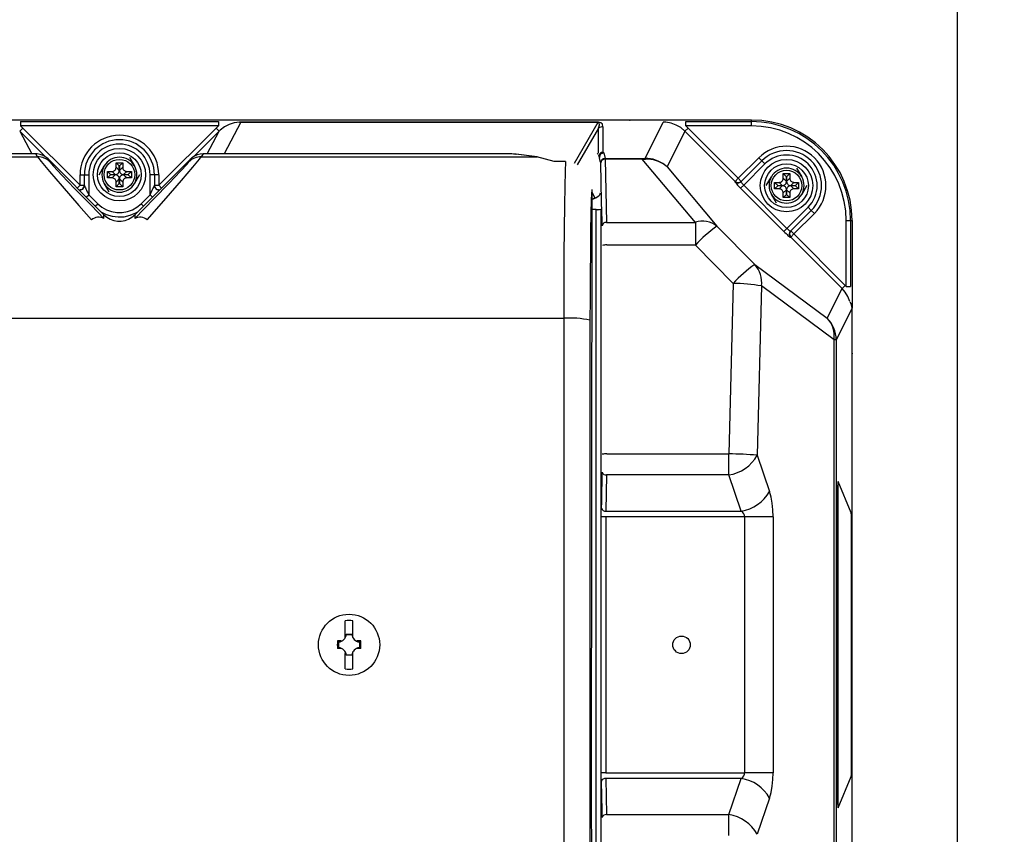
# Model space of a CAD drawing. Extents: x 32957 to 66597, y -1691 to 22506.
# Drawn here: x 47530 to 48093, y 5916 to 6382 of the extents above; entities that cross this region are included whole.
import ezdxf

# ---------------------------------------------------------------- set-up
doc = ezdxf.new("R2010")
doc.units = 0
doc.header["$LTSCALE"] = 50
doc.header["$MEASUREMENT"] = 0
doc.layers.get('Defpoints').update_dxf_attribs({"linetype": 'CONTINUOUS'})
for name, color, linetype in [('_0-4_SCALE', 7, 'CONTINUOUS'), ('_0-a_KISO', 7, 'CONTINUOUS'), ('_1-4_CONT35', 7, 'CONTINUOUS')]:
    doc.layers.add(name, color=color, linetype=linetype)
doc.layers.add('寸法線', color=2, linetype='CONTINUOUS', lineweight=9)
doc.layers.add('躯体', color=8, linetype='CONTINUOUS', lineweight=13)
doc.styles.get("Standard").update_dxf_attribs({"font": 'txt', "bigfont": 'bigfont.shx'})
doc.dimstyles.new('寸法1', dxfattribs={"dimscale": 50, "dimtxt": 2.5, "dimasz": 1, "dimexe": 1.5, "dimexo": 2.54, "dimgap": 1, "dimtad": 1, "dimdec": 0, "dimzin": 0, "dimdsep": 46, "dimtxsty": 'STANDARD', "dimblk": 'DOT', "dimcen": 0.09, "dimadec": 0, "dimazin": 0, "dimtfac": 1, "dimtdec": 0, "dimtmove": 0, "dimatfit": 2, "dimldrblk": 'OPEN30', "dimfxl": 1, "dimtvp": 1, "dimtolj": 1, "dimtzin": 0, "dimarcsym": 0})

# ---------------------------------------------------------------- blocks, each defined once
blk = doc.blocks.new('_Dot')
at = {"layer": '躯体', "color": 0, "linetype": 'Continuous', "lineweight": -2}
blk.add_line((-0.5, 0), (-1, 0), dxfattribs=at)
at = {"layer": '躯体', "color": 0, "linetype": 'Continuous', "const_width": 0.5}
blk.add_lwpolyline([(-0.25, 0, 1), (0.25, 0, 1)], format="xyb", close=True, dxfattribs=at)
blk = doc.blocks.new('*D205')
at = {"layer": 'Defpoints', "color": 0, "linetype": 'Continuous'}
for p in [(48065.55, 6399.4), (48065.55, 5649.4), (48767.93, 5649.4)]:
    blk.add_point(p, dxfattribs=at)
at = {"layer": '寸法線', "color": 0, "lineweight": -2}
for p, q in [((48192.55, 6399.4), (48842.93, 6399.4)), ((48767.93, 6349.4), (48767.93, 5699.4)), ((48192.55, 5649.4), (48842.93, 5649.4))]:
    blk.add_line(p, q, dxfattribs=at)
at = {"layer": '寸法線', "color": 0, "linetype": 'ByBlock', "lineweight": -2, "xscale": 50, "yscale": 50, "zscale": 50}
for p, rotation in [((48767.93, 6399.4), 90), ((48767.93, 5649.4), 270)]:
    blk.add_blockref('_Dot', p, dxfattribs=dict(at, rotation=rotation))
at = {"layer": '寸法線', "color": 0, "linetype": 'Continuous', "insert": (48655.43, 6024.4), "char_height": 125, "attachment_point": 5, "rotation": 90}
blk.add_mtext('\\A1;300', dxfattribs=at)
blk = doc.blocks.new('_Open30')
at = {"layer": '躯体', "color": 0, "linetype": 'Continuous', "lineweight": -2}
for p, q in [((-1, 0.268), (0, 0)), ((0, 0), (-1, -0.268)), ((0, 0), (-1, 0))]:
    blk.add_line(p, q, dxfattribs=at)
blk = doc.blocks.new('*D206')
at = {"layer": 'Defpoints', "color": 0, "linetype": 'Continuous'}
for p in [(48065.55, 6324.4), (48393.97, 6324.4), (48065.55, 5724.4)]:
    blk.add_point(p, dxfattribs=at)
at = {"layer": '寸法線', "color": 0, "lineweight": -2}
for p, q in [((48192.55, 6324.4), (48468.97, 6324.4)), ((48393.97, 5774.4), (48393.97, 6274.4)), ((48192.55, 5724.4), (48468.97, 5724.4))]:
    blk.add_line(p, q, dxfattribs=at)
at = {"layer": '寸法線', "color": 0, "linetype": 'ByBlock', "lineweight": -2, "xscale": 50, "yscale": 50, "zscale": 50}
for p, rotation in [((48393.97, 6324.4), 90), ((48393.97, 5724.4), 270)]:
    blk.add_blockref('_Dot', p, dxfattribs=dict(at, rotation=rotation))
at = {"layer": '寸法線', "color": 0, "linetype": 'Continuous', "insert": (48281.47, 6024.4), "char_height": 125, "attachment_point": 5, "rotation": 90}
blk.add_mtext('\\A1;240', dxfattribs=at)

msp = doc.modelspace()

# ---------------------------------------------------------------- linework, layer by layer
at = {"layer": '_0-4_SCALE', "color": 7}
for p in [(47878.48, 6324.4), (48005.55, 6190.93)]:
    msp.add_point(p, dxfattribs=at)
at = {"layer": '_0-a_KISO', "color": 2, "linetype": 'Continuous'}
msp.add_line((48065.55, 6399.4), (48065.55, 5649.4), dxfattribs=at)
at = {"layer": '_1-4_CONT35', "color": 7, "linetype": 'Continuous'}
for p, q in [((47948.05, 6324.4), (47225.55, 6324.4)), ((47529.82, 6318.02), (47531.59, 6319.79)), ((47530.24, 6323.51), (47643.36, 6323.51)), ((47530.24, 6323.51), (47530.24, 6321.02)), ((47531.59, 6319.79), (47530.24, 6321.02)), ((47643.36, 6321.02), (47530.24, 6321.02)), ((47531.59, 6319.79), (47531.59, 6319.79)), ((47531.59, 6319.79), (47564.3, 6287.07)), ((47609.3, 6287.07), (47642.01, 6319.79)), ((47643.36, 6321.02), (47642.01, 6319.79)), ((47643.78, 6318.02), (47642.01, 6319.79)), ((47643.36, 6323.51), (47643.36, 6321.02)), ((47643.36, 6321.02), (47643.36, 6321.02)), ((47646.79, 6320.44), (47644.36, 6318.57)), ((47656.2, 6323.17), (47646.62, 6305.08)), ((47649.52, 6321.86), (47646.79, 6320.44)), ((47652.44, 6322.78), (47649.52, 6321.86)), ((47655.47, 6323.19), (47652.44, 6322.78)), ((47655.47, 6323.19), (47655.47, 6323.19)), ((47655.47, 6323.19), (47655.47, 6323.19)), ((47655.47, 6323.19), (47656.2, 6323.17)), ((47655.47, 6323.19), (47655.47, 6323.19)), ((47655.93, 6323.19), (47655.47, 6323.19)), ((47655.93, 6323.19), (47655.93, 6323.19)), ((47655.93, 6323.19), (47656.2, 6323.18)), ((47656.2, 6323.18), (47860.45, 6323.18)), ((47656.2, 6323.17), (47656.2, 6323.18)), ((47860.45, 6323.17), (47656.2, 6323.17)), ((47846.86, 6299.66), (47860.45, 6323.17)), ((47860.64, 6319.83), (47848.47, 6298.78)), ((47860.46, 6323.18), (47860.45, 6323.18)), ((47860.45, 6323.17), (47860.45, 6323.18)), ((47861.06, 6322.79), (47860.45, 6323.17)), ((47860.45, 6323.17), (47860.45, 6323.17)), ((47861.93, 6322.87), (47860.46, 6323.18)), ((47860.64, 6319.83), (47861.12, 6321.66)), ((47860.64, 6305.54), (47860.64, 6319.83)), ((47860.64, 6319.83), (47860.64, 6319.83)), ((47861.12, 6321.66), (47861.06, 6322.79)), ((47862.84, 6321.97), (47861.93, 6322.87)), ((47863.14, 6320.49), (47862.84, 6321.97)), ((47863.14, 6320.49), (47863.14, 6305.9)), ((47863.14, 6320.49), (47863.14, 6320.49)), ((47887.29, 6302.46), (47897.64, 6323.19)), ((47899.15, 6323.12), (47897.64, 6323.19)), ((47902.15, 6322.6), (47899.15, 6323.12)), ((47905.02, 6321.55), (47902.15, 6322.6)), ((47907.66, 6320.03), (47905.02, 6321.55)), ((47910, 6318.07), (47907.66, 6320.03)), ((47910, 6318.07), (47911.76, 6319.83)), ((47910.46, 6323.51), (47948.05, 6323.51)), ((47910.46, 6321.02), (47910.46, 6323.51)), ((47911.76, 6319.83), (47910.46, 6321.02)), ((47948.05, 6321.02), (47910.46, 6321.02)), ((47911.76, 6319.83), (47911.76, 6319.83)), ((47911.76, 6319.83), (47940.43, 6291.1)), ((47948.05, 6323.51), (47948.05, 6324.4)), ((47948.05, 6321.02), (47948.05, 6323.51)), ((47529.82, 6318.02), (47536.68, 6305.08)), ((47544.31, 6303.53), (47529.82, 6318.02)), ((47643.78, 6318.02), (47629.29, 6303.53)), ((47636.92, 6305.08), (47643.78, 6318.02)), ((47644.36, 6318.57), (47643.78, 6318.02)), ((47910, 6318.07), (47899.78, 6297.59)), ((47938.67, 6289.34), (47910, 6318.07)), ((47910, 6318.07), (47910, 6318.07)), ((47348.22, 6303.4), (47540.04, 6303.4)), ((47538.96, 6305.08), (47365.67, 6305.08)), ((47538.96, 6305.08), (47365.67, 6305.08)), ((47540.04, 6303.4), (47538.96, 6305.08)), ((47539.84, 6305.04), (47538.96, 6305.08)), ((47538.96, 6305.08), (47538.96, 6305.08)), ((47541.56, 6304.73), (47539.84, 6305.04)), ((47540.04, 6303.4), (47540.04, 6303.4)), ((47540.04, 6303.4), (47542.12, 6300.67)), ((47543.2, 6304.14), (47541.56, 6304.73)), ((47544.71, 6303.26), (47543.2, 6304.14)), ((47546.05, 6302.14), (47544.71, 6303.26)), ((47546.05, 6302.14), (47547.11, 6300.49)), ((47577.96, 6270.23), (47546.05, 6302.14)), ((47546.05, 6302.14), (47546.05, 6302.14)), ((47592.57, 6303.15), (47595.46, 6298.15)), ((47627.55, 6302.14), (47595.64, 6270.23)), ((47626.49, 6300.49), (47627.55, 6302.14)), ((47628.2, 6302.73), (47627.55, 6302.14)), ((47629.63, 6303.74), (47628.2, 6302.73)), ((47631.22, 6304.47), (47629.63, 6303.74)), ((47632.9, 6304.92), (47631.22, 6304.47)), ((47632.54, 6302), (47633.56, 6303.4)), ((47634.64, 6305.08), (47632.9, 6304.92)), ((47634.64, 6305.08), (47633.56, 6303.4)), ((47633.56, 6303.4), (47825.38, 6303.4)), ((47807.93, 6305.08), (47634.64, 6305.08)), ((47807.93, 6305.08), (47634.64, 6305.08)), ((47634.64, 6305.08), (47634.64, 6305.08)), ((47634.64, 6305.08), (47634.64, 6305.08)), ((47809.02, 6305.07), (47807.93, 6305.08)), ((47807.93, 6305.08), (47807.93, 6305.08)), ((47807.93, 6305.08), (47807.93, 6305.08)), ((47810.07, 6305.05), (47809.02, 6305.07)), ((47811.06, 6305.02), (47810.07, 6305.05)), ((47811.95, 6304.97), (47811.06, 6305.02)), ((47812.72, 6304.92), (47811.95, 6304.97)), ((47813.34, 6304.86), (47812.72, 6304.92)), ((47813.34, 6304.86), (47813.34, 6304.86)), ((47825.38, 6303.4), (47813.34, 6304.86)), ((47813.34, 6304.86), (47813.5, 6304.85)), ((47825.53, 6303.39), (47813.5, 6304.85)), ((47825.43, 6303.39), (47825.38, 6303.4)), ((47825.38, 6303.4), (47825.53, 6303.39)), ((47835.25, 6300.65), (47825.43, 6303.39)), ((47859.86, 6304.85), (47860.15, 6305.19)), ((47861.09, 6303.06), (47860.83, 6304.25)), ((47861.42, 6301.7), (47861.09, 6303.06)), ((47863.14, 6305.9), (47863.59, 6305.55)), ((47863.59, 6305.55), (47864.35, 6302.45)), ((47864.35, 6302.45), (47864.35, 6302.03)), ((47864.35, 6302.45), (47885.57, 6302.45)), ((47885.57, 6302.45), (47887.29, 6302.46)), ((47885.57, 6302.45), (47885.57, 6302.03)), ((47885.57, 6302.45), (47885.57, 6302.45)), ((47888.81, 6302.41), (47887.29, 6302.46)), ((47891.84, 6301.93), (47888.81, 6302.41)), ((47940.43, 6291.1), (47952.14, 6302.81)), ((47952.14, 6302.81), (47953.91, 6301.04)), ((47542.12, 6300.67), (47546.86, 6295)), ((47547.11, 6300.49), (47547.11, 6300.49)), ((47547.11, 6300.49), (47549.19, 6298.04)), ((47549.19, 6298.04), (47553.93, 6292.93)), ((47575.25, 6293.15), (47578.14, 6298.15)), ((47584.71, 6296.35), (47584.85, 6296.78)), ((47584.85, 6296.78), (47584.92, 6297.22)), ((47584.92, 6300.02), (47588.67, 6300.02)), ((47584.92, 6297.37), (47584.92, 6300.02)), ((47586.74, 6298.2), (47584.92, 6300.02)), ((47584.92, 6297.22), (47584.92, 6297.37)), ((47584.92, 6297.37), (47586.74, 6295.55)), ((47586.74, 6298.2), (47586.86, 6298.2)), ((47586.74, 6295.55), (47586.74, 6298.2)), ((47586.86, 6298.2), (47588.67, 6300.02)), ((47586.86, 6298.2), (47586.86, 6295.55)), ((47586.86, 6295.55), (47588.67, 6297.37)), ((47588.67, 6300.02), (47588.67, 6297.37)), ((47588.67, 6297.37), (47588.67, 6297.37)), ((47588.67, 6297.37), (47588.72, 6296.92)), ((47588.72, 6296.92), (47588.84, 6296.49)), ((47588.84, 6296.49), (47589.03, 6296.09)), ((47621.68, 6295.07), (47625.47, 6299.24)), ((47622.38, 6289.9), (47628.75, 6297.38)), ((47625.47, 6299.24), (47626.49, 6300.49)), ((47628.75, 6297.38), (47632.54, 6302)), ((47835.25, 6300.65), (47835.25, 6300.65)), ((47841.83, 6300.65), (47835.25, 6300.65)), ((47841.83, 6300.69), (47835.42, 6300.69)), ((47841.83, 6300.65), (47841.59, 6294.96)), ((47841.83, 6300.69), (47841.83, 6300.65)), ((47841.83, 6300.65), (47841.83, 6300.65)), ((47861.76, 6300.31), (47861.42, 6301.7)), ((47861.85, 6299.96), (47861.76, 6300.31)), ((47862.38, 6277.71), (47861.85, 6299.96)), ((47864.35, 6302.03), (47865.21, 6265.91)), ((47885.57, 6302.03), (47864.35, 6302.03)), ((47885.57, 6302.03), (47887.54, 6302.09)), ((47915.95, 6265.91), (47885.57, 6302.03)), ((47885.57, 6302.03), (47885.57, 6302.03)), ((47889.03, 6302.08), (47887.54, 6302.09)), ((47892.01, 6301.68), (47889.03, 6302.08)), ((47894.73, 6300.95), (47891.84, 6301.93)), ((47894.85, 6300.77), (47892.01, 6301.68)), ((47897.4, 6299.49), (47894.73, 6300.95)), ((47897.47, 6299.4), (47894.85, 6300.77)), ((47899.78, 6297.59), (47897.4, 6299.49)), ((47899.78, 6297.59), (47897.47, 6299.4)), ((47899.78, 6297.59), (47899.78, 6297.59)), ((47899.78, 6297.59), (47928.3, 6263.68)), ((47899.78, 6297.59), (47899.78, 6297.59)), ((47942.07, 6289.2), (47953.91, 6301.04)), ((47955.68, 6299.27), (47943.57, 6287.17)), ((47953.91, 6301.04), (47955.68, 6299.27)), ((47973.82, 6296.9), (47976.71, 6291.9)), ((47546.86, 6295), (47554.12, 6286.55)), ((47553.93, 6292.93), (47561.19, 6285.33)), ((47564.3, 6293.15), (47566.8, 6293.15)), ((47564.3, 6287.07), (47564.3, 6293.15)), ((47566.8, 6293.15), (47569.3, 6293.15)), ((47566.8, 6286.95), (47566.8, 6293.15)), ((47569.3, 6293.15), (47569.3, 6281.7)), ((47579.92, 6295.02), (47582.58, 6295.02)), ((47579.92, 6291.27), (47579.92, 6295.02)), ((47581.74, 6293.2), (47579.92, 6295.02)), ((47581.74, 6293.09), (47579.92, 6291.27)), ((47582.58, 6291.27), (47579.92, 6291.27)), ((47581.74, 6293.09), (47581.74, 6293.2)), ((47581.74, 6293.2), (47584.4, 6293.2)), ((47584.4, 6293.09), (47581.74, 6293.09)), ((47582.58, 6295.02), (47583.03, 6295.06)), ((47582.58, 6295.02), (47582.58, 6295.02)), ((47584.4, 6293.2), (47582.58, 6295.02)), ((47582.58, 6291.27), (47584.4, 6293.09)), ((47582.73, 6291.27), (47582.58, 6291.27)), ((47583.17, 6291.2), (47582.73, 6291.27)), ((47583.03, 6295.06), (47583.46, 6295.18)), ((47583.59, 6291.06), (47583.17, 6291.2)), ((47583.46, 6295.18), (47583.86, 6295.38)), ((47583.97, 6290.84), (47583.59, 6291.06)), ((47583.86, 6295.38), (47584.2, 6295.65)), ((47584.2, 6295.65), (47584.49, 6295.97)), ((47584.4, 6293.2), (47584.85, 6293.25)), ((47584.4, 6293.2), (47584.4, 6293.2)), ((47584.55, 6293.09), (47584.4, 6293.09)), ((47584.49, 6295.97), (47584.71, 6296.35)), ((47584.99, 6293.02), (47584.55, 6293.09)), ((47584.85, 6293.25), (47585.28, 6293.37)), ((47585.41, 6292.88), (47584.99, 6293.02)), ((47585.28, 6293.37), (47585.67, 6293.56)), ((47585.79, 6292.66), (47585.41, 6292.88)), ((47585.67, 6293.56), (47586.02, 6293.83)), ((47586.12, 6292.37), (47585.79, 6292.66)), ((47586.02, 6293.83), (47586.31, 6294.16)), ((47586.39, 6292.02), (47586.12, 6292.37)), ((47586.31, 6294.16), (47586.53, 6294.53)), ((47586.58, 6291.63), (47586.39, 6292.02)), ((47586.53, 6294.53), (47586.67, 6294.96)), ((47586.7, 6291.2), (47586.58, 6291.63)), ((47586.67, 6294.96), (47586.74, 6295.4)), ((47586.74, 6290.75), (47586.7, 6291.2)), ((47586.74, 6295.4), (47586.74, 6295.55)), ((47586.86, 6295.55), (47586.86, 6295.55)), ((47586.86, 6295.55), (47586.9, 6295.1)), ((47586.93, 6291.34), (47586.86, 6290.9)), ((47586.86, 6290.9), (47586.86, 6290.75)), ((47586.9, 6295.1), (47587.02, 6294.67)), ((47587.07, 6291.76), (47586.93, 6291.34)), ((47587.02, 6294.67), (47587.21, 6294.27)), ((47587.29, 6292.14), (47587.07, 6291.76)), ((47587.21, 6294.27), (47587.48, 6293.93)), ((47587.58, 6292.47), (47587.29, 6292.14)), ((47587.48, 6293.93), (47587.81, 6293.64)), ((47587.92, 6292.74), (47587.58, 6292.47)), ((47587.81, 6293.64), (47588.19, 6293.42)), ((47588.32, 6292.93), (47587.92, 6292.74)), ((47588.19, 6293.42), (47588.61, 6293.28)), ((47588.75, 6293.05), (47588.32, 6292.93)), ((47588.61, 6293.28), (47589.05, 6293.21)), ((47589.2, 6293.09), (47588.75, 6293.05)), ((47589.03, 6296.09), (47589.3, 6295.75)), ((47589.05, 6293.21), (47589.2, 6293.2)), ((47591.02, 6295.02), (47589.2, 6293.2)), ((47589.2, 6293.2), (47591.86, 6293.2)), ((47589.2, 6293.09), (47591.02, 6291.27)), ((47589.2, 6293.09), (47589.2, 6293.09)), ((47591.86, 6293.09), (47589.2, 6293.09)), ((47589.3, 6295.75), (47589.63, 6295.46)), ((47589.74, 6290.92), (47589.4, 6290.65)), ((47589.63, 6295.46), (47590.01, 6295.24)), ((47590.14, 6291.11), (47589.74, 6290.92)), ((47590.01, 6295.24), (47590.43, 6295.1)), ((47590.57, 6291.23), (47590.14, 6291.11)), ((47590.43, 6295.1), (47590.87, 6295.03)), ((47591.02, 6291.27), (47590.57, 6291.23)), ((47590.87, 6295.03), (47591.02, 6295.02)), ((47591.02, 6295.02), (47593.67, 6295.02)), ((47591.02, 6291.27), (47591.02, 6291.27)), ((47593.67, 6291.27), (47591.02, 6291.27)), ((47591.86, 6293.2), (47593.67, 6295.02)), ((47591.86, 6293.2), (47591.86, 6293.09)), ((47591.86, 6293.09), (47593.67, 6291.27)), ((47593.67, 6295.02), (47593.67, 6291.27)), ((47598.35, 6293.15), (47595.46, 6288.15)), ((47604.3, 6281.7), (47604.3, 6293.15)), ((47606.8, 6293.15), (47604.3, 6293.15)), ((47606.8, 6293.15), (47606.8, 6286.95)), ((47609.3, 6293.15), (47606.8, 6293.15)), ((47609.3, 6293.15), (47609.3, 6287.07)), ((47615.31, 6288.34), (47621.68, 6295.07)), ((47841.59, 6294.96), (47841.36, 6286.5)), ((47938.67, 6289.34), (47940.43, 6291.1)), ((47940.43, 6291.1), (47942.2, 6289.34)), ((47956.5, 6286.9), (47959.39, 6291.9)), ((47966.1, 6290.53), (47966.17, 6290.97)), ((47966.17, 6293.77), (47969.92, 6293.77)), ((47966.17, 6291.12), (47966.17, 6293.77)), ((47967.99, 6291.95), (47966.17, 6293.77)), ((47966.17, 6290.97), (47966.17, 6291.12)), ((47966.17, 6291.12), (47967.99, 6289.3)), ((47967.99, 6289.3), (47967.99, 6291.95)), ((47967.99, 6291.95), (47968.11, 6291.95)), ((47968.11, 6291.95), (47969.92, 6293.77)), ((47968.11, 6291.95), (47968.11, 6289.3)), ((47968.11, 6289.3), (47969.92, 6291.12)), ((47969.92, 6293.77), (47969.92, 6291.12)), ((47969.92, 6291.12), (47969.92, 6291.12)), ((47969.92, 6291.12), (47969.97, 6290.67)), ((47554.12, 6286.55), (47563.7, 6275.58)), ((47561.19, 6285.33), (47570.77, 6275.45)), ((47562.71, 6285.48), (47564.3, 6287.07)), ((47564.3, 6287.07), (47566.8, 6287.07)), ((47566.8, 6286.95), (47566.8, 6286.95)), ((47566.8, 6286.95), (47566.84, 6286.83)), ((47566.84, 6286.83), (47566.95, 6286.56)), ((47566.95, 6286.56), (47567.13, 6286.16)), ((47567.13, 6286.16), (47567.38, 6285.62)), ((47567.38, 6285.62), (47567.69, 6284.97)), ((47581.03, 6283.15), (47578.14, 6288.15)), ((47584.3, 6290.55), (47583.97, 6290.84)), ((47584.57, 6290.2), (47584.3, 6290.55)), ((47584.76, 6289.81), (47584.57, 6290.2)), ((47584.88, 6289.38), (47584.76, 6289.81)), ((47584.92, 6288.93), (47584.88, 6289.38)), ((47586.74, 6290.75), (47584.92, 6288.93)), ((47584.92, 6288.93), (47584.92, 6288.93)), ((47584.92, 6286.27), (47584.92, 6288.93)), ((47586.74, 6288.09), (47584.92, 6286.27)), ((47588.67, 6286.27), (47584.92, 6286.27)), ((47586.74, 6290.75), (47586.74, 6290.75)), ((47586.74, 6288.09), (47586.74, 6290.75)), ((47586.86, 6288.09), (47586.74, 6288.09)), ((47588.67, 6288.93), (47586.86, 6290.75)), ((47586.86, 6290.75), (47586.86, 6288.09)), ((47586.86, 6288.09), (47588.67, 6286.27)), ((47588.68, 6289.08), (47588.67, 6288.93)), ((47588.67, 6288.93), (47588.67, 6286.27)), ((47588.75, 6289.52), (47588.68, 6289.08)), ((47588.89, 6289.94), (47588.75, 6289.52)), ((47589.11, 6290.32), (47588.89, 6289.94)), ((47589.4, 6290.65), (47589.11, 6290.32)), ((47605.91, 6284.97), (47606.21, 6285.62)), ((47606.21, 6285.62), (47606.46, 6286.16)), ((47606.46, 6286.16), (47606.65, 6286.56)), ((47606.53, 6279.26), (47615.31, 6288.34)), ((47606.65, 6286.56), (47606.76, 6286.83)), ((47606.76, 6286.83), (47606.8, 6286.95)), ((47606.8, 6287.07), (47609.3, 6287.07)), ((47606.8, 6286.95), (47606.8, 6286.95)), ((47610.89, 6285.48), (47609.3, 6287.07)), ((47613.6, 6279.8), (47622.38, 6289.9)), ((47841.36, 6286.5), (47841.16, 6275.52)), ((47938.54, 6289.21), (47938.67, 6289.34)), ((47938.54, 6289.21), (47938.54, 6289.21)), ((47938.54, 6289.21), (47938.55, 6289.11)), ((47938.55, 6289.11), (47938.66, 6288.91)), ((47938.66, 6288.91), (47938.88, 6288.61)), ((47938.88, 6288.61), (47939.2, 6288.21)), ((47939.2, 6288.21), (47939.6, 6287.75)), ((47939.6, 6287.75), (47940.08, 6287.21)), ((47940.08, 6287.21), (47940.62, 6286.64)), ((47940.62, 6286.64), (47941.2, 6286.03)), ((47941.2, 6286.03), (47941.81, 6285.41)), ((47941.81, 6285.41), (47943.57, 6287.17)), ((47941.81, 6285.41), (47941.81, 6285.41)), ((47966.53, 6260.64), (47941.81, 6285.41)), ((47942.07, 6289.2), (47942.05, 6289.13)), ((47942.05, 6289.13), (47942.09, 6289.01)), ((47942.07, 6289.2), (47942.07, 6289.2)), ((47942.09, 6289.01), (47942.18, 6288.84)), ((47942.18, 6288.84), (47942.32, 6288.62)), ((47942.32, 6288.62), (47942.5, 6288.37)), ((47942.5, 6288.37), (47942.73, 6288.09)), ((47942.73, 6288.09), (47942.99, 6287.79)), ((47942.99, 6287.79), (47943.27, 6287.48)), ((47943.27, 6287.48), (47943.57, 6287.17)), ((47943.57, 6287.17), (47943.57, 6287.17)), ((47943.57, 6287.17), (47968.3, 6262.4)), ((47961.17, 6288.77), (47963.83, 6288.77)), ((47961.17, 6285.02), (47961.17, 6288.77)), ((47962.99, 6286.95), (47961.17, 6288.77)), ((47962.99, 6286.84), (47961.17, 6285.02)), ((47962.99, 6286.84), (47962.99, 6286.95)), ((47962.99, 6286.95), (47965.65, 6286.95)), ((47965.65, 6286.84), (47962.99, 6286.84)), ((47963.83, 6288.77), (47964.28, 6288.81)), ((47963.83, 6288.77), (47963.83, 6288.77)), ((47965.65, 6286.95), (47963.83, 6288.77)), ((47963.83, 6285.02), (47965.65, 6286.84)), ((47964.28, 6288.81), (47964.71, 6288.93)), ((47964.71, 6288.93), (47965.11, 6289.13)), ((47965.11, 6289.13), (47965.45, 6289.4)), ((47965.45, 6289.4), (47965.74, 6289.72)), ((47965.65, 6286.95), (47966.1, 6287)), ((47965.65, 6286.95), (47965.65, 6286.95)), ((47965.8, 6286.84), (47965.65, 6286.84)), ((47965.74, 6289.72), (47965.96, 6290.1)), ((47966.24, 6286.77), (47965.8, 6286.84)), ((47965.96, 6290.1), (47966.1, 6290.53)), ((47966.1, 6287), (47966.53, 6287.12)), ((47966.66, 6286.63), (47966.24, 6286.77)), ((47966.53, 6287.12), (47966.92, 6287.31)), ((47967.04, 6286.41), (47966.66, 6286.63)), ((47966.92, 6287.31), (47967.27, 6287.58)), ((47967.37, 6286.12), (47967.04, 6286.41)), ((47967.27, 6287.58), (47967.56, 6287.91)), ((47967.64, 6285.77), (47967.37, 6286.12)), ((47967.56, 6287.91), (47967.78, 6288.28)), ((47967.83, 6285.38), (47967.64, 6285.77)), ((47967.78, 6288.28), (47967.92, 6288.71)), ((47967.95, 6284.95), (47967.83, 6285.38)), ((47967.92, 6288.71), (47967.99, 6289.15)), ((47967.99, 6289.15), (47967.99, 6289.3)), ((47968.11, 6289.3), (47968.11, 6289.3)), ((47968.11, 6289.3), (47968.15, 6288.85)), ((47968.15, 6288.85), (47968.27, 6288.42)), ((47968.32, 6285.51), (47968.18, 6285.09)), ((47968.27, 6288.42), (47968.46, 6288.02)), ((47968.54, 6285.89), (47968.32, 6285.51)), ((47968.46, 6288.02), (47968.73, 6287.68)), ((47968.83, 6286.22), (47968.54, 6285.89)), ((47968.73, 6287.68), (47969.06, 6287.39)), ((47969.17, 6286.49), (47968.83, 6286.22)), ((47969.06, 6287.39), (47969.44, 6287.17)), ((47969.57, 6286.68), (47969.17, 6286.49)), ((47969.44, 6287.17), (47969.86, 6287.03)), ((47970, 6286.8), (47969.57, 6286.68)), ((47969.86, 6287.03), (47970.3, 6286.96)), ((47969.97, 6290.67), (47970.09, 6290.24)), ((47970.45, 6286.84), (47970, 6286.8)), ((47970.09, 6290.24), (47970.28, 6289.84)), ((47970.28, 6289.84), (47970.55, 6289.5)), ((47970.3, 6286.96), (47970.45, 6286.95)), ((47972.27, 6288.77), (47970.45, 6286.95)), ((47970.45, 6286.95), (47973.11, 6286.95)), ((47970.45, 6286.84), (47972.27, 6285.02)), ((47970.45, 6286.84), (47970.45, 6286.84)), ((47973.11, 6286.84), (47970.45, 6286.84)), ((47970.55, 6289.5), (47970.88, 6289.21)), ((47970.88, 6289.21), (47971.26, 6288.99)), ((47971.26, 6288.99), (47971.68, 6288.85)), ((47971.68, 6288.85), (47972.12, 6288.78)), ((47972.12, 6288.78), (47972.27, 6288.77)), ((47972.27, 6288.77), (47974.92, 6288.77)), ((47973.11, 6286.95), (47974.92, 6288.77)), ((47973.11, 6286.95), (47973.11, 6286.84)), ((47973.11, 6286.84), (47974.92, 6285.02)), ((47974.92, 6288.77), (47974.92, 6285.02)), ((47979.6, 6286.9), (47976.71, 6281.9)), ((47567.69, 6284.97), (47568.05, 6284.24)), ((47567.89, 6280.3), (47569.3, 6281.7)), ((47568.05, 6284.24), (47568.44, 6283.43)), ((47568.44, 6283.43), (47568.87, 6282.57)), ((47568.87, 6282.57), (47569.3, 6281.7)), ((47569.3, 6281.7), (47574.43, 6276.57)), ((47599.17, 6276.57), (47604.3, 6281.7)), ((47602.71, 6267.39), (47613.6, 6279.8)), ((47604.3, 6281.7), (47604.73, 6282.57)), ((47604.3, 6281.7), (47604.3, 6281.7)), ((47605.71, 6280.3), (47604.3, 6281.7)), ((47604.73, 6282.57), (47605.15, 6283.43)), ((47605.15, 6283.43), (47605.55, 6284.24)), ((47605.55, 6284.24), (47605.91, 6284.97)), ((47856.74, 6284.66), (47856.48, 5935.27)), ((47856.74, 6284.66), (47856.5, 6278.96)), ((47856.74, 6284.66), (47856.74, 6284.66)), ((47856.74, 6284.66), (47856.74, 6284.66)), ((47856.74, 6283.11), (47858.51, 6279.91)), ((47858.51, 6279.91), (47858.58, 6279.77)), ((47858.58, 6279.77), (47858.98, 6280.01)), ((47858.98, 6280.01), (47860.38, 6280.84)), ((47962.28, 6276.9), (47959.39, 6281.9)), ((47963.83, 6285.02), (47961.17, 6285.02)), ((47963.98, 6285.02), (47963.83, 6285.02)), ((47964.42, 6284.95), (47963.98, 6285.02)), ((47964.84, 6284.81), (47964.42, 6284.95)), ((47965.22, 6284.59), (47964.84, 6284.81)), ((47965.55, 6284.3), (47965.22, 6284.59)), ((47965.82, 6283.95), (47965.55, 6284.3)), ((47966.01, 6283.56), (47965.82, 6283.95)), ((47966.13, 6283.13), (47966.01, 6283.56)), ((47966.17, 6282.68), (47966.13, 6283.13)), ((47967.99, 6284.5), (47966.17, 6282.68)), ((47966.17, 6282.68), (47966.17, 6282.68)), ((47966.17, 6280.02), (47966.17, 6282.68)), ((47967.99, 6281.84), (47966.17, 6280.02)), ((47969.92, 6280.02), (47966.17, 6280.02)), ((47967.99, 6284.5), (47967.95, 6284.95)), ((47967.99, 6281.84), (47967.99, 6284.5)), ((47967.99, 6284.5), (47967.99, 6284.5)), ((47968.11, 6281.84), (47967.99, 6281.84)), ((47968.18, 6285.09), (47968.11, 6284.65)), ((47968.11, 6284.65), (47968.11, 6284.5)), ((47969.92, 6282.68), (47968.11, 6284.5)), ((47968.11, 6284.5), (47968.11, 6281.84)), ((47968.11, 6281.84), (47969.92, 6280.02)), ((47969.93, 6282.83), (47969.92, 6282.68)), ((47969.92, 6282.68), (47969.92, 6280.02)), ((47970, 6283.27), (47969.93, 6282.83)), ((47970.14, 6283.69), (47970, 6283.27)), ((47970.36, 6284.07), (47970.14, 6283.69)), ((47970.65, 6284.4), (47970.36, 6284.07)), ((47970.99, 6284.67), (47970.65, 6284.4)), ((47971.39, 6284.86), (47970.99, 6284.67)), ((47971.82, 6284.98), (47971.39, 6284.86)), ((47972.27, 6285.02), (47971.82, 6284.98)), ((47972.27, 6285.02), (47972.27, 6285.02)), ((47974.92, 6285.02), (47972.27, 6285.02)), ((47563.7, 6275.58), (47570.89, 6267.39)), ((47570.77, 6275.45), (47577.96, 6268.09)), ((47573.03, 6275.16), (47574.43, 6276.57)), ((47574.43, 6276.57), (47574.43, 6276.57)), ((47574.43, 6276.57), (47576.77, 6274.61)), ((47576.77, 6274.61), (47579.41, 6273.08)), ((47594.21, 6273.09), (47596.85, 6274.62)), ((47595.64, 6268.09), (47606.53, 6279.26)), ((47596.85, 6274.62), (47599.17, 6276.57)), ((47600.57, 6275.16), (47599.17, 6276.57)), ((47841.16, 6275.52), (47840.99, 6262.35)), ((47856.5, 6278.96), (47856.28, 6270.97)), ((47862.64, 6266.61), (47862.38, 6277.71)), ((47968.3, 6262.4), (47980.42, 6274.53)), ((47982.19, 6272.76), (47980.42, 6274.53)), ((47576.19, 6272), (47576.19, 6272)), ((47576.19, 6272), (47579.3, 6270.41)), ((47577.96, 6268.09), (47577.96, 6270.23)), ((47577.96, 6270.23), (47577.96, 6270.23)), ((47577.96, 6270.23), (47579.63, 6268.82)), ((47579.3, 6270.41), (47582.63, 6269.39)), ((47579.41, 6273.08), (47582.28, 6272.04)), ((47579.63, 6268.82), (47581.52, 6267.74)), ((47582.28, 6272.04), (47585.29, 6271.51)), ((47582.63, 6269.39), (47586.09, 6268.96)), ((47585.29, 6271.51), (47588.34, 6271.51)), ((47586.09, 6268.96), (47589.57, 6269.14)), ((47588.34, 6271.51), (47591.34, 6272.04)), ((47589.57, 6269.14), (47592.97, 6269.92)), ((47591.34, 6272.04), (47594.21, 6273.09)), ((47592.08, 6267.74), (47593.97, 6268.83)), ((47592.97, 6269.92), (47596.18, 6271.29)), ((47593.97, 6268.83), (47595.64, 6270.23)), ((47595.64, 6270.23), (47595.64, 6268.09)), ((47596.18, 6271.29), (47597.41, 6272)), ((47856.28, 6270.97), (47856.09, 6260.94)), ((47859.34, 6273.17), (47856.71, 6273.17)), ((47859.34, 6273.19), (47859.35, 6273.21)), ((47859.34, 6273.17), (47859.34, 6273.19)), ((47859.34, 5775.63), (47859.34, 6273.17)), ((47861.84, 6273.5), (47861.84, 6273.47)), ((47861.84, 6273.47), (47861.84, 5775.33)), ((47982.19, 6272.76), (47970.33, 6260.89)), ((47983.96, 6270.99), (47972.22, 6259.25)), ((47983.96, 6270.99), (47982.19, 6272.76)), ((47581.52, 6267.74), (47583.57, 6266.99)), ((47583.57, 6266.99), (47585.71, 6266.61)), ((47585.71, 6266.61), (47587.89, 6266.61)), ((47587.89, 6266.61), (47590.04, 6266.99)), ((47590.04, 6266.99), (47592.08, 6267.74)), ((47595.64, 6268.09), (47595.64, 6268.09)), ((47602.71, 6267.39), (47602.71, 6267.39)), ((47862.71, 6263.84), (47862.64, 6266.61)), ((47865.21, 6265.91), (47915.95, 6265.91)), ((47915.95, 6265.91), (47915.95, 6252.95)), ((47928.3, 6263.68), (47928.3, 6263.68)), ((47928.3, 6263.68), (47949.89, 6241.86)), ((48002.17, 6266.9), (48004.66, 6266.9)), ((48002.17, 6229.23), (48002.17, 6266.9)), ((48004.66, 6266.9), (48005.55, 6266.9)), ((48004.66, 6266.9), (48004.66, 6229.23)), ((48005.55, 6266.9), (48005.55, 6216.9)), ((47840.99, 6262.35), (47840.86, 6247.4)), ((47856.09, 6260.94), (47855.93, 6249.17)), ((47966.53, 6260.64), (47968.3, 6262.4)), ((47966.53, 6260.64), (47966.53, 6260.64)), ((47966.53, 6260.64), (47967.15, 6260.03)), ((47967.15, 6260.03), (47967.76, 6259.44)), ((47967.76, 6259.44), (47968.34, 6258.9)), ((47968.3, 6262.4), (47968.3, 6262.4)), ((47968.3, 6262.4), (47968.61, 6262.1)), ((47968.34, 6258.9), (47968.87, 6258.43)), ((47968.61, 6262.1), (47968.92, 6261.81)), ((47968.87, 6258.43), (47969.33, 6258.02)), ((47968.92, 6261.81), (47969.22, 6261.55)), ((47969.22, 6261.55), (47969.49, 6261.32)), ((47969.33, 6258.02), (47969.72, 6257.71)), ((47969.49, 6261.32), (47969.74, 6261.14)), ((47969.72, 6257.71), (47970.03, 6257.49)), ((47969.74, 6261.14), (47969.96, 6261)), ((47969.96, 6261), (47970.13, 6260.91)), ((47970.03, 6257.49), (47970.23, 6257.37)), ((47970.13, 6260.91), (47970.25, 6260.87)), ((47970.23, 6257.37), (47970.33, 6257.36)), ((47970.25, 6260.87), (47970.33, 6260.89)), ((47970.46, 6257.49), (47970.33, 6257.36)), ((47970.46, 6261.02), (47972.22, 6259.25)), ((47970.46, 6257.49), (47972.22, 6259.25)), ((47999.83, 6228.07), (47970.46, 6257.49)), ((47972.22, 6259.25), (48001.6, 6229.83)), ((47915.95, 6252.95), (47865.3, 6252.95)), ((47915.95, 6252.95), (47915.95, 6252.95)), ((47915.95, 6252.95), (47937.53, 6230.98)), ((47840.86, 6247.4), (47840.76, 6231.12)), ((47855.93, 6249.17), (47855.82, 6236.01)), ((47949.89, 6241.86), (47991.35, 6211.09)), ((47855.82, 6236.01), (47855.74, 6221.87)), ((47840.76, 6231.12), (47840.71, 6214.01)), ((47937.53, 6230.98), (47935.06, 6133.51)), ((47937.53, 6230.98), (47937.53, 6230.98)), ((47953.76, 6229.53), (47951.29, 6132.74)), ((47953.76, 6229.53), (47953.76, 6229.53)), ((47995.22, 6198.76), (47953.76, 6229.53)), ((47999.83, 6228.07), (48001.6, 6229.83)), ((48002.17, 6229.23), (48001.6, 6229.83)), ((48002.17, 6229.23), (48002.17, 6229.23)), ((48002.17, 6229.23), (48004.66, 6229.23)), ((47991.35, 6211.09), (47999.83, 6228.07)), ((48001.54, 6226.08), (47999.83, 6228.07)), ((48003.12, 6223.47), (48001.54, 6226.08)), ((48004.23, 6220.63), (48003.12, 6223.47)), ((47855.74, 6221.87), (47855.71, 6209.96)), ((48004.23, 6220.63), (48004.23, 6220.63)), ((48005.02, 6219.42), (48004.4, 6220.21)), ((48005.55, 6216.9), (48005.02, 6219.42)), ((47840.71, 6214.01), (47840.71, 6211.07)), ((48005.55, 6216.9), (47996.49, 6198.76)), ((48005.55, 6216.9), (48005.55, 6216.9)), ((48005.55, 5831.9), (48005.55, 6216.9)), ((47332.89, 6211.07), (47840.71, 6211.07)), ((47840.71, 6211.07), (47840.71, 6211.07)), ((47840.71, 6211.07), (47840.71, 5837.73)), ((47855.71, 6209.96), (47855.71, 6209.96)), ((47855.71, 6209.96), (47855.71, 5838.84)), ((47995.22, 5850.04), (47995.22, 6198.76)), ((47996.49, 6198.76), (47995.22, 6198.76)), ((47996.49, 6198.76), (47996.49, 5850.04)), ((47865.27, 6133.51), (47935.06, 6133.51)), ((47935.06, 6121.5), (47935.06, 6133.51)), ((47951.29, 6132.74), (47958.3, 6112.04)), ((47862.44, 6106.23), (47862.7, 6123.1)), ((47865.2, 6121.5), (47864.88, 6100.79)), ((47935.06, 6121.5), (47865.2, 6121.5)), ((47942.08, 6100.79), (47935.06, 6121.5)), ((48005.08, 6099.78), (47997.58, 6117.7)), ((47959.21, 6108.83), (47958.3, 6112.04)), ((47958.3, 6112.04), (47958.3, 6112.04)), ((47997.39, 6112.72), (47997.26, 6112.72)), ((47997.26, 6112.72), (47997.26, 5936.08)), ((47997.39, 6112.72), (47997.39, 5936.08)), ((47862.38, 6102.4), (47862.44, 6106.23)), ((47959.88, 6105.28), (47959.21, 6108.83)), ((47960.29, 6101.49), (47959.88, 6105.28)), ((47864.88, 6100.79), (47942.08, 6100.79)), ((47942.99, 6100.08), (47942.08, 6100.79)), ((47942.08, 6100.79), (47942.08, 6100.79)), ((47943.66, 6099.29), (47942.99, 6100.08)), ((47960.43, 6097.58), (47960.29, 6101.49)), ((47864.85, 6097.58), (47862.35, 6097.58)), ((47944.2, 6097.58), (47864.85, 6097.58)), ((47864.85, 6097.58), (47864.85, 5951.22)), ((47944.07, 6098.45), (47943.66, 6099.29)), ((47944.2, 6097.58), (47944.07, 6098.45)), ((47944.2, 6097.58), (47944.2, 6097.58)), ((47960.43, 6097.58), (47944.2, 6097.58)), ((47944.2, 5951.22), (47944.2, 6097.58)), ((47960.43, 6097.58), (47960.43, 5951.22)), ((47960.43, 6097.58), (47960.43, 6097.58)), ((48005.24, 5954), (48005.24, 6094.8)), ((47715.86, 6029.46), (47715.86, 6038.17)), ((47720.24, 6029.46), (47720.24, 6038.17)), ((47712.99, 6026.59), (47711.41, 6026.59)), ((47712.62, 6026.33), (47713.42, 6026.53)), ((47713.58, 6026.59), (47712.99, 6026.59)), ((47713.42, 6026.53), (47713.58, 6026.59)), ((47715.86, 6028.66), (47715.86, 6029.46)), ((47716.49, 6030.28), (47716.4, 6030.39)), ((47716.4, 6030.39), (47719.7, 6030.39)), ((47716.49, 6030.28), (47719.61, 6030.28)), ((47719.61, 6030.28), (47719.7, 6030.39)), ((47720.24, 6028.66), (47720.24, 6029.46)), ((47723.11, 6026.59), (47722.52, 6026.59)), ((47722.52, 6026.59), (47722.52, 6026.59)), ((47722.52, 6026.59), (47723.3, 6026.36)), ((47724.69, 6026.59), (47723.11, 6026.59)), ((47712.99, 6022.21), (47711.41, 6022.21)), ((47711.81, 6026.28), (47712.62, 6026.33)), ((47712.17, 6025.95), (47711.81, 6026.28)), ((47711.81, 6026.28), (47711.81, 6026.28)), ((47711.81, 6022.52), (47711.81, 6026.28)), ((47712.17, 6022.84), (47711.81, 6022.52)), ((47711.98, 6022.52), (47711.81, 6022.52)), ((47712.8, 6022.44), (47711.98, 6022.52)), ((47712.17, 6022.84), (47712.17, 6025.95)), ((47713.58, 6022.21), (47712.8, 6022.44)), ((47713.58, 6022.21), (47712.99, 6022.21)), ((47713.58, 6022.21), (47713.58, 6022.21)), ((47722.68, 6022.27), (47722.52, 6022.21)), ((47723.11, 6022.21), (47722.52, 6022.21)), ((47723.48, 6022.47), (47722.68, 6022.27)), ((47724.69, 6022.21), (47723.11, 6022.21)), ((47723.3, 6026.36), (47724.12, 6026.28)), ((47724.29, 6022.52), (47723.48, 6022.47)), ((47723.93, 6025.95), (47724.29, 6026.28)), ((47723.93, 6025.95), (47723.93, 6022.84)), ((47723.93, 6022.84), (47724.29, 6022.52)), ((47724.12, 6026.28), (47724.29, 6026.28)), ((47724.29, 6026.28), (47724.29, 6022.52)), ((47724.29, 6022.52), (47724.29, 6022.52)), ((47715.86, 6010.63), (47715.86, 6019.34)), ((47716.49, 6018.52), (47716.4, 6018.41)), ((47719.7, 6018.41), (47716.4, 6018.41)), ((47719.61, 6018.52), (47716.49, 6018.52)), ((47719.61, 6018.52), (47719.7, 6018.41)), ((47720.24, 6010.63), (47720.24, 6019.34)), ((47864.85, 5951.22), (47862.35, 5951.22)), ((47864.85, 5951.22), (47944.2, 5951.22)), ((47864.88, 5948.01), (47865.2, 5927.3)), ((47942.08, 5948.01), (47864.88, 5948.01)), ((47935.06, 5927.3), (47942.08, 5948.01)), ((47942.08, 5948.01), (47942.99, 5948.72)), ((47942.08, 5948.01), (47942.08, 5948.01)), ((47942.99, 5948.72), (47943.66, 5949.51)), ((47943.66, 5949.51), (47944.07, 5950.35)), ((47944.07, 5950.35), (47944.2, 5951.22)), ((47944.2, 5951.22), (47944.2, 5951.22)), ((47960.43, 5951.22), (47944.2, 5951.22)), ((47960.29, 5947.31), (47960.43, 5951.22)), ((47960.43, 5951.22), (47960.43, 5951.22)), ((47997.58, 5931.1), (48005.08, 5949.02)), ((47862.64, 5929.52), (47862.38, 5946.4)), ((47959.21, 5939.97), (47959.88, 5943.52)), ((47959.88, 5943.52), (47960.29, 5947.31)), ((47958.3, 5936.76), (47951.29, 5916.06)), ((47958.3, 5936.76), (47959.21, 5939.97)), ((47958.3, 5936.76), (47958.3, 5936.76)), ((47856.48, 5935.27), (47856.74, 5764.14)), ((47997.39, 5936.08), (47997.26, 5936.08)), ((47862.7, 5925.69), (47862.64, 5929.52)), ((47865.2, 5927.3), (47935.06, 5927.3)), ((47935.06, 5915.29), (47935.06, 5927.3))]:
    msp.add_line(p, q, dxfattribs=at)
for centre, radius in [((47586.8, 6293.15), 15), ((47586.8, 6293.15), 12.5), ((47586.8, 6293.15), 8.75), ((47968.05, 6286.9), 15), ((47968.05, 6286.9), 12.5), ((47968.05, 6286.9), 8.75), ((47718.05, 6024.4), 17.5), ((47908.05, 6024.4), 5)]:
    msp.add_circle(centre, radius, dxfattribs=at)
for centre, radius, start, end in [((47655.67, 6322.12), 1.08, 94.682, 100.3883), ((47863.14, 6315.48), 5.01, 89.9962, 119.934), ((47948.05, 6266.9), 57.5, 0, 90), ((47948.05, 6266.9), 56.61, 0, 90), ((47948.05, 6266.9), 54.12, 0, 90), ((47586.8, 6293.15), 22.5, 0, 180), ((47586.8, 6293.15), 20, 0, 180), ((47586.8, 6293.15), 17.5, 0, 180), ((47968.05, 6286.9), 22.5, 315, 135), ((47540.08, 6293.43), 9.97, 45.107, 90.2093), ((47586.8, 6293.15), 10, 90, 150), ((47586.8, 6293.15), 10, 30, 90), ((47633.52, 6293.43), 9.97, 89.7907, 134.893), ((47863.18, 6303.4), 2.5, 90.9856, 159.9777), ((47863.59, 6303.05), 2.5, 90.0147, 179.7116), ((47864.35, 6299.95), 2.5, 90.0147, 179.7162), ((47886.98, 6301.98), 0.572, 11.609, 56.6641), ((47968.05, 6286.9), 20, 315, 135), ((47968.05, 6286.9), 17.5, 315, 135), ((47586.8, 6293.15), 10, 150, 210), ((47586.8, 6293.15), 10, 330, 30), ((47864.18, 6299.69), 2.34, 85.8448, 173.513), ((47968.05, 6286.9), 10, 90, 150), ((47968.05, 6286.9), 10, 30, 90), ((47968.05, 6286.9), 10, 150, 210), ((47968.05, 6286.9), 10, 330, 30), ((47564.3, 6287.07), 2.5, 250.6133, 359.9537), ((47564.3, 6286.95), 2.5, 254.9021, 359.9551), ((47586.8, 6293.15), 10, 210, 270), ((47586.8, 6293.15), 10, 270, 330), ((47609.3, 6287.07), 2.5, 180.0463, 289.3867), ((47609.3, 6286.95), 2.5, 180.0449, 285.0979), ((47940.31, 6290.97), 2.5, 224.8695, 314.9213), ((47940.44, 6291.1), 2.5, 224.8695, 314.9213), ((47855.87, 6284.63), 5.41, 279.1092, 299.2647), ((47856.04, 6284.6), 5.46, 277.2395, 297.7163), ((47859.5, 6282.92), 2.25, 292.743, 357.8085), ((47968.05, 6286.9), 10, 210, 270), ((47968.05, 6286.9), 10, 270, 330), ((47574.93, 6262.59), 6.28, 61.1627, 130.0656), ((47598.67, 6262.59), 6.28, 49.9344, 118.8373), ((47859.94, 6278.52), 5.37, 263.5818, 290.7208), ((47859.94, 6278.63), 5.49, 263.7209, 290.2166), ((47859.95, 6278.48), 5.31, 263.5414, 290.9315), ((47865.04, 6263.57), 2.34, 85.8524, 173.5302), ((47920.02, 6253.14), 13.41, 51.8605, 107.6852), ((47970.22, 6202.95), 73.79, 124.6144, 137.3438), ((47972.09, 6259.13), 2.5, 135.0785, 225.0262), ((47972.22, 6259.26), 2.5, 135.0785, 225.0262), ((47864.69, 6245.67), 7.31, 85.2313, 104.9971), ((47997.76, 6175.07), 82.18, 125.6348, 137.1318), ((47938.26, 6231.43), 15.62, 353.0078, 41.8782), ((47936.27, 6125.03), 105.96, 80.4986, 89.3159), ((47844.28, 6157.68), 53.51, 77.6717, 93.8287), ((47979.72, 6200.66), 15.62, 353.0078, 41.8782), ((47979, 6198.71), 17.48, 0.1656, 45.077), ((47864.66, 6118.52), 15, 87.6633, 97.2296), ((47933.83, 5934.6), 198.91, 84.9649, 89.6452), ((47931.84, 6143.47), 22.21, 278.341, 331.1238), ((47864.86, 6123.72), 2.25, 195.8139, 278.6453), ((48026.44, 6114.1), 29.21, 172.9321, 182.7237), ((48026.57, 6114.1), 29.21, 172.9321, 182.7237), ((47938.86, 6122.77), 22.21, 278.341, 331.1238), ((47864.54, 6103.01), 2.25, 195.8225, 278.6505), ((47962.15, 6095.91), 43.11, 358.5242, 5.1543), ((47718.05, 6024.4), 13.94, 80.9744, 99.0256), ((47742.38, 6024.4), 31.04, 175.9594, 184.0406), ((47711.49, 6030.96), 5.05, 277.7114, 352.2886), ((47711.49, 6030.96), 4.94, 332.2477, 353.3946), ((47724.61, 6030.96), 5.05, 187.7114, 262.2886), ((47724.61, 6030.96), 4.94, 186.6054, 207.7523), ((47693.72, 6024.4), 31.04, 355.9594, 4.0406), ((47711.49, 6017.84), 5.05, 7.7114, 82.2886), ((47724.61, 6017.84), 5.05, 97.7114, 172.2886), ((47711.49, 6017.84), 4.94, 6.6054, 27.7523), ((47724.61, 6017.84), 4.94, 152.2477, 173.3946), ((47718.05, 6024.4), 13.94, 260.9744, 279.0256), ((47962.15, 5952.89), 43.11, 354.8457, 1.4758), ((47864.54, 5945.78), 2.25, 81.3495, 164.1775), ((47938.86, 5926.03), 22.21, 28.8762, 81.659), ((48026.44, 5934.7), 29.21, 177.2763, 187.0679), ((48026.57, 5934.7), 29.21, 177.2763, 187.0679), ((47864.86, 5925.08), 2.25, 81.3547, 164.1861), ((47931.84, 5905.33), 22.21, 28.8762, 81.659)]:
    msp.add_arc(centre, radius, start, end, dxfattribs=at)

# ---------------------------------------------------------------- dimensions: what is measured, and where the dimension line sits
at = {"layer": '寸法線'}
for base, p1, p2, picture, middle in [((48767.93, 5649.4), (48065.55, 6399.4), (48065.55, 5649.4), '*D205', (48655.43, 6024.4)), ((48393.97, 6324.4), (48065.55, 5724.4), (48065.55, 6324.4), '*D206', (48281.47, 6024.4))]:
    dim = msp.add_linear_dim(base=base, p1=p1, p2=p2, angle=90, dimstyle='寸法1', override={"dimlfac": 0.4, "dimtxsty": 'STANDARD', "dimldrblk": 'Open30'}, dxfattribs=at)
    dim.commit()
    dim.dimension.update_dxf_attribs({"geometry": picture, "text_midpoint": middle})

doc.saveas('drawing.dxf')
